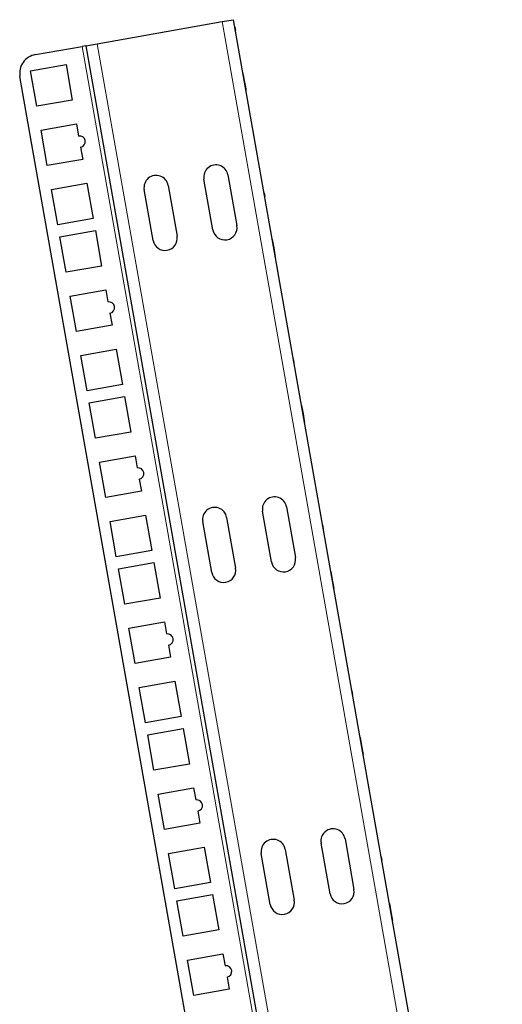
# Model space of a CAD drawing. Units: millimetres. Extents: x -5 to 1201, y -535 to 459.
# Drawn here: x 1062 to 1189, y 199 to 459 of the extents above; entities that cross this region are included whole.
import ezdxf

# ---------------------------------------------------------------- set-up
doc = ezdxf.new("R2010")
doc.units = ezdxf.units.MM
doc.layers.add('Visible (ISO)', color=7, linetype='Continuous', lineweight=25)
doc.layers.add('Visible Narrow (ISO)', color=7, linetype='Continuous', lineweight=15)

msp = doc.modelspace()

# ---------------------------------------------------------------- linework, layer by layer
at = {"layer": 'Visible (ISO)'}
for p, q in [((1082.24, 452.467), (1115.231, 458.284)), ((1115.231, 458.284), (1118.185, 458.805)), ((1189.042, 56.959), (1118.185, 458.805)), ((1118.515, 456.934), (1118.525, 456.935)), ((1118.525, 456.935), (1118.699, 455.95)), ((1118.689, 455.949), (1118.699, 455.95)), ((1079.286, 451.946), (1078.301, 451.772)), ((1079.286, 451.946), (1082.24, 452.467)), ((1079.286, 451.946), (1148.925, 57)), ((1065.991, 449.601), (1078.301, 451.772)), ((1064.716, 445.315), (1074.071, 446.964)), ((1074.071, 446.964), (1075.721, 437.609)), ((1066.365, 435.959), (1064.716, 445.315)), ((1120.684, 444.632), (1120.694, 444.634)), ((1120.694, 444.634), (1121.093, 442.371)), ((1130.14, 57), (1061.935, 443.809)), ((1121.093, 442.371), (1121.411, 440.567)), ((1121.411, 440.567), (1121.492, 440.111)), ((1121.482, 440.109), (1121.492, 440.111)), ((1075.721, 437.609), (1066.365, 435.959)), ((1067.472, 429.681), (1076.828, 431.331)), ((1076.828, 431.331), (1077.392, 428.13)), ((1069.122, 420.325), (1067.472, 429.681)), ((1077.913, 425.176), (1078.478, 421.975)), ((1078.478, 421.975), (1069.122, 420.325)), ((1070.229, 414.047), (1079.585, 415.697)), ((1079.585, 415.697), (1081.234, 406.341)), ((1112.779, 403.374), (1110.417, 416.767)), ((1116.72, 417.878), (1119.082, 404.485)), ((1071.879, 404.691), (1070.229, 414.047)), ((1097.022, 400.595), (1094.66, 413.989)), ((1100.963, 415.1), (1103.325, 401.707)), ((1126.234, 413.159), (1126.244, 413.161)), ((1126.244, 413.161), (1126.418, 412.176)), ((1126.408, 412.174), (1126.418, 412.176)), ((1081.234, 406.341), (1071.879, 404.691)), ((1072.434, 401.54), (1081.79, 403.19)), ((1081.79, 403.19), (1083.44, 393.834)), ((1074.084, 392.184), (1072.434, 401.54)), ((1128.403, 400.857), (1128.413, 400.859)), ((1128.413, 400.859), (1128.812, 398.596)), ((1128.812, 398.596), (1129.13, 396.792)), ((1129.13, 396.792), (1129.21, 396.336)), ((1129.201, 396.335), (1129.21, 396.336)), ((1083.44, 393.834), (1074.084, 392.184)), ((1075.191, 385.906), (1084.547, 387.556)), ((1084.547, 387.556), (1085.111, 384.355)), ((1076.841, 376.551), (1075.191, 385.906)), ((1085.632, 381.401), (1086.196, 378.2)), ((1086.196, 378.2), (1076.841, 376.551)), ((1077.948, 370.272), (1087.303, 371.922)), ((1087.303, 371.922), (1088.953, 362.566)), ((1079.597, 360.917), (1077.948, 370.272)), ((1133.953, 369.384), (1133.963, 369.386)), ((1133.963, 369.386), (1134.136, 368.401)), ((1134.126, 368.399), (1134.136, 368.401)), ((1088.953, 362.566), (1079.597, 360.917)), ((1080.153, 357.765), (1089.509, 359.415)), ((1089.509, 359.415), (1091.158, 350.059)), ((1081.803, 348.41), (1080.153, 357.765)), ((1136.122, 357.083), (1136.132, 357.084)), ((1136.132, 357.084), (1136.531, 354.821)), ((1136.531, 354.821), (1136.849, 353.018)), ((1136.849, 353.018), (1136.929, 352.562)), ((1136.919, 352.56), (1136.929, 352.562)), ((1091.158, 350.059), (1081.803, 348.41)), ((1082.91, 342.132), (1092.265, 343.781)), ((1092.265, 343.781), (1092.83, 340.581)), ((1084.559, 332.776), (1082.91, 342.132)), ((1093.351, 337.626), (1093.915, 334.426)), ((1093.915, 334.426), (1084.559, 332.776)), ((1132.157, 330.329), (1134.519, 316.936)), ((1085.666, 326.498), (1095.022, 328.147)), ((1095.022, 328.147), (1096.672, 318.792)), ((1116.4, 327.551), (1118.762, 314.157)), ((1128.216, 315.824), (1125.854, 329.218)), ((1087.316, 317.142), (1085.666, 326.498)), ((1112.459, 313.046), (1110.098, 326.439)), ((1141.671, 325.609), (1141.681, 325.611)), ((1141.681, 325.611), (1141.855, 324.626)), ((1141.845, 324.625), (1141.855, 324.626)), ((1096.672, 318.792), (1087.316, 317.142)), ((1087.872, 313.991), (1097.227, 315.64)), ((1097.227, 315.64), (1098.877, 306.285)), ((1089.521, 304.635), (1087.872, 313.991)), ((1143.84, 313.308), (1143.85, 313.31)), ((1143.85, 313.31), (1144.249, 311.047)), ((1144.249, 311.047), (1144.567, 309.243)), ((1144.567, 309.243), (1144.648, 308.787)), ((1144.638, 308.785), (1144.648, 308.787)), ((1098.877, 306.285), (1089.521, 304.635)), ((1090.628, 298.357), (1099.984, 300.007)), ((1099.984, 300.007), (1100.548, 296.806)), ((1092.278, 289.001), (1090.628, 298.357)), ((1101.069, 293.851), (1101.634, 290.651)), ((1101.634, 290.651), (1092.278, 289.001)), ((1093.385, 282.723), (1102.741, 284.373)), ((1102.741, 284.373), (1104.39, 275.017)), ((1095.035, 273.367), (1093.385, 282.723)), ((1149.39, 281.835), (1149.4, 281.836)), ((1149.4, 281.836), (1149.574, 280.852)), ((1149.564, 280.85), (1149.574, 280.852)), ((1104.39, 275.017), (1095.035, 273.367)), ((1095.59, 270.216), (1104.946, 271.866)), ((1097.24, 260.86), (1095.59, 270.216)), ((1104.946, 271.866), (1106.596, 262.51)), ((1151.559, 269.533), (1151.569, 269.535)), ((1151.569, 269.535), (1151.968, 267.272)), ((1151.968, 267.272), (1152.286, 265.468)), ((1152.286, 265.468), (1152.366, 265.012)), ((1152.357, 265.01), (1152.366, 265.012)), ((1106.596, 262.51), (1097.24, 260.86)), ((1098.347, 254.582), (1107.703, 256.232)), ((1099.997, 245.226), (1098.347, 254.582)), ((1107.703, 256.232), (1108.267, 253.031)), ((1108.788, 250.077), (1109.352, 246.876)), ((1109.352, 246.876), (1099.997, 245.226)), ((1143.653, 228.275), (1141.292, 241.668)), ((1147.595, 242.78), (1149.956, 229.386)), ((1101.104, 238.948), (1110.459, 240.598)), ((1102.753, 229.593), (1101.104, 238.948)), ((1110.459, 240.598), (1112.109, 231.242)), ((1131.838, 240.001), (1134.199, 226.608)), ((1127.897, 225.496), (1125.535, 238.89)), ((1157.109, 238.06), (1157.119, 238.062)), ((1157.119, 238.062), (1157.292, 237.077)), ((1157.282, 237.075), (1157.292, 237.077)), ((1112.109, 231.242), (1102.753, 229.593)), ((1103.309, 226.441), (1112.665, 228.091)), ((1104.959, 217.086), (1103.309, 226.441)), ((1112.665, 228.091), (1114.314, 218.735)), ((1159.278, 225.759), (1159.288, 225.76)), ((1159.288, 225.76), (1159.687, 223.497)), ((1159.687, 223.497), (1160.005, 221.693)), ((1160.005, 221.693), (1160.085, 221.237)), ((1160.075, 221.236), (1160.085, 221.237)), ((1114.314, 218.735), (1104.959, 217.086)), ((1106.066, 210.807), (1115.421, 212.457)), ((1107.715, 201.452), (1106.066, 210.807)), ((1115.421, 212.457), (1115.986, 209.256)), ((1116.507, 206.302), (1117.071, 203.101)), ((1117.071, 203.101), (1107.715, 201.452))]:
    msp.add_line(p, q, dxfattribs=at)
for centre, radius, start, end in [((1066.859, 444.677), 5, 100, 190), ((1077.653, 426.653), 1.5, 280, 100), ((1113.569, 417.323), 3.2, 10, 190), ((1097.812, 414.544), 3.2, 10, 190), ((1115.93, 403.929), 3.2, 190, 10), ((1100.173, 401.151), 3.2, 190, 10), ((1085.371, 382.878), 1.5, 280, 100), ((1093.09, 339.103), 1.5, 280, 100), ((1129.006, 329.773), 3.2, 10, 190), ((1113.249, 326.995), 3.2, 10, 190), ((1131.367, 316.38), 3.2, 190, 10), ((1115.611, 313.602), 3.2, 190, 10), ((1100.809, 295.329), 1.5, 280, 100), ((1108.527, 251.554), 1.5, 280, 100), ((1144.443, 242.224), 3.2, 10, 190), ((1128.686, 239.446), 3.2, 10, 190), ((1146.805, 228.831), 3.2, 190, 10), ((1131.048, 226.052), 3.2, 190, 10), ((1116.246, 207.779), 1.5, 280, 100)]:
    msp.add_arc(centre, radius, start, end, dxfattribs=at)
at = {"layer": 'Visible Narrow (ISO)'}
for p, q in [((1115.231, 458.284), (1185.988, 57)), ((1151.971, 57), (1082.24, 452.467)), ((1078.301, 451.772), (1147.91, 57)), ((1121.083, 442.369), (1121.093, 442.371)), ((1121.402, 440.565), (1121.411, 440.567)), ((1128.802, 398.594), (1128.812, 398.596)), ((1129.12, 396.791), (1129.13, 396.792)), ((1136.521, 354.82), (1136.531, 354.821)), ((1136.839, 353.016), (1136.849, 353.018)), ((1144.239, 311.045), (1144.249, 311.047)), ((1144.558, 309.241), (1144.567, 309.243)), ((1151.958, 267.27), (1151.968, 267.272)), ((1152.276, 265.466), (1152.286, 265.468)), ((1159.677, 223.495), (1159.687, 223.497)), ((1159.995, 221.692), (1160.005, 221.693))]:
    msp.add_line(p, q, dxfattribs=at)

doc.saveas('drawing.dxf')
